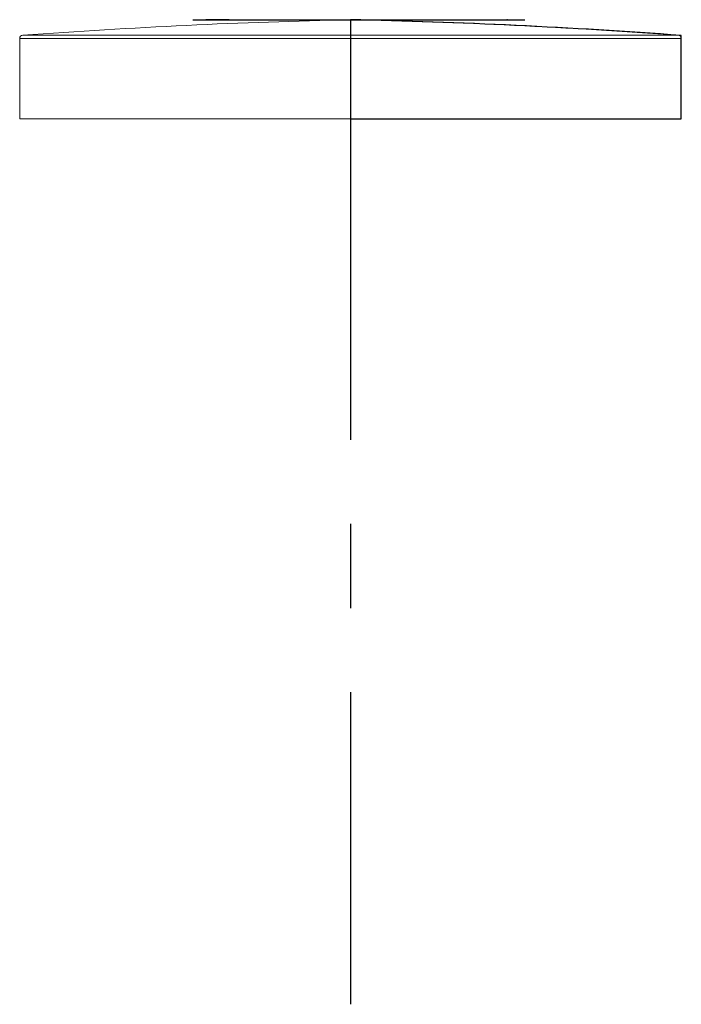
# Paper-space layout '_Front' of a CAD drawing. Units: millimetres. Extents: x -10 to 10, y -29.8 to 0.
import ezdxf

# ---------------------------------------------------------------- set-up
doc = ezdxf.new("R2010")
doc.units = ezdxf.units.MM
doc.header["$PDSIZE"] = -1
doc.linetypes.add('CENTERX2', pattern=[20.32, 12.7, -2.54, 2.54, -2.54])

psp = doc.layouts.new('_Front')

# ---------------------------------------------------------------- linework, layer by layer
at = {"color": 7, "linetype": 'CENTERX2'}
for p, q in [((-4.768, 0), (5.272, 0)), ((-4.377, 0), (-3.671, 0)), ((-3.671, 0), (-0.389, 0)), ((0, 0), (0, -29.756))]:
    psp.add_line(p, q, dxfattribs=at)
at = {"color": 7, "linetype": 'Continuous'}
for p, q in [((-3.671, 0), (-4.377, 0)), ((-3.671, 0), (-4.377, 0)), ((-3.671, 0), (-0.389, 0)), ((-3.671, 0), (-0.389, 0)), ((-0.389, 0), (0.316, 0)), ((-0.389, 0), (0.316, 0)), ((0, 0), (0, -2.994)), ((0.316, 0), (3.997, 0)), ((0.316, 0), (3.997, 0)), ((3.997, 0), (4.733, 0)), ((3.997, 0), (4.733, 0)), ((10, -2.994), (10, -0.476)), ((0, -2.994), (10, -2.994))]:
    psp.add_line(p, q, dxfattribs=at)
at = {"color": 7, "linetype": 'Continuous', "lineweight": 15}
for p, q in [((-10, -0.569), (-10, -2.994)), ((10, -2.994), (10, -0.569)), ((-10, -2.994), (10, -2.994))]:
    psp.add_line(p, q, dxfattribs=at)
at = {"color": 8, "linetype": 'Continuous', "lineweight": 15}
for p, q in [((10, -0.569), (-10, -0.569)), ((-9.907, -0.47), (9.907, -0.47))]:
    psp.add_line(p, q, dxfattribs=at)
at = {"color": 7, "linetype": 'Continuous'}
psp.add_arc((-4.289, -195.229), 195.276, 85.80376, 88.7415, dxfattribs=at)
at = {"color": 7, "linetype": 'Continuous', "lineweight": 15}
for centre, radius, start, end in [((-4.289, -195.229), 195.276, 85.83104, 88.7415), ((4.289, -195.229), 195.276, 91.2585, 94.16896), ((-9.9, -0.569), 0.1, 94.169, 180), ((9.9, -0.569), 0.1, 0, 85.831)]:
    psp.add_arc(centre, radius, start, end, dxfattribs=at)
at = {"color": 7, "linetype": 'Continuous'}
psp.add_point((4.733, 0), dxfattribs=at)

doc.saveas('drawing.dxf')
